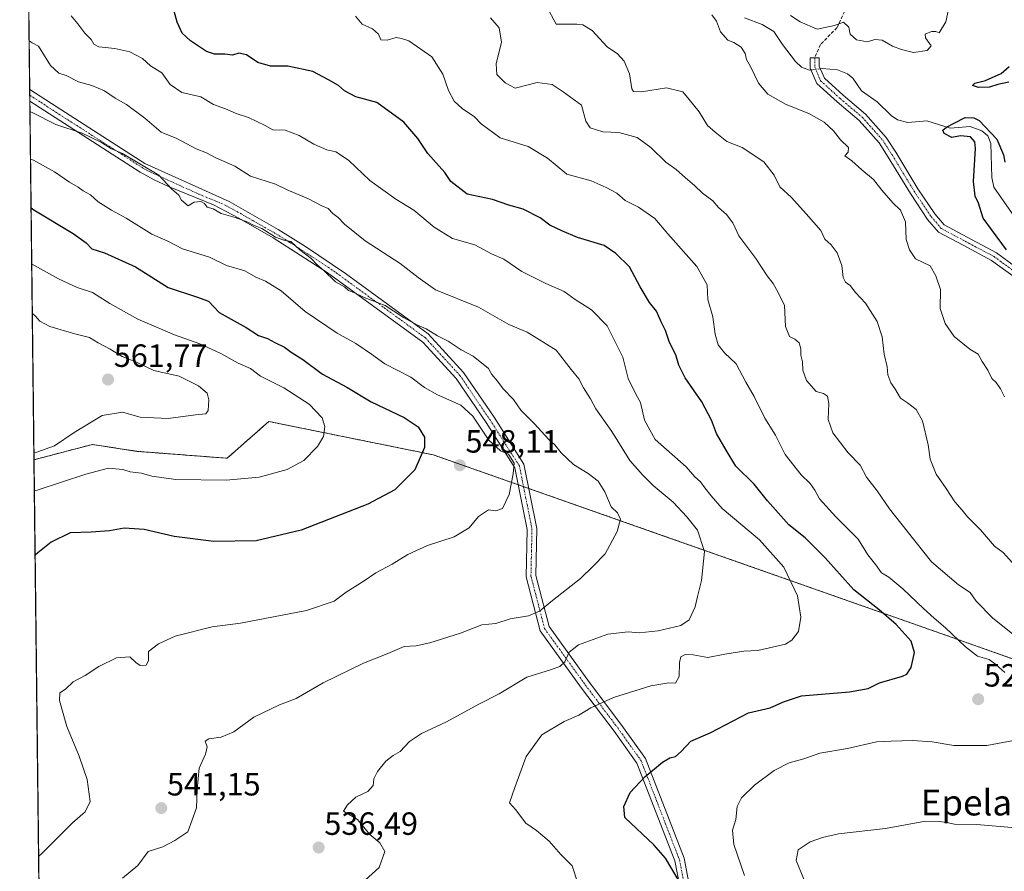
# Model space of a CAD drawing. Units: metres. Extents: x 579889 to 583320, y 4752031 to 4754384.
# Drawn here: x 579890 to 580197, y 4753834 to 4754100 of the extents above; entities that cross this region are included whole.
import ezdxf
from ezdxf.enums import TextEntityAlignment as Align

# ---------------------------------------------------------------- set-up
doc = ezdxf.new("R2010")
doc.units = ezdxf.units.M
doc.header["$MEASUREMENT"] = 0
for name, pattern in [('TRAZO_Y_PUNTO', [1, 0.5, -0.25, 0, -0.25]), ('TRAZOS', [0.75, 0.5, -0.25]), ('TRAZOSX2', [1.5, 1, -0.5])]:
    doc.linetypes.add(name, pattern=pattern)
for name, color, linetype, lineweight in [('Arbolado forestal', 92, 'TRAZOS', 0), ('Arbolado forestal CxS', 92, 'Continuous', 0), ('Camino', 19, 'Continuous', 0), ('Camino Cxs', 19, 'Continuous', 0), ('Camino eje', 39, 'TRAZO_Y_PUNTO', 13), ('Carátula', 7, 'Continuous', 5), ('Comarca CxS', 133, 'Continuous', 0), ('Comunidad Autónoma CxS', 142, 'Continuous', 0), ('Corriente natural lineal', 142, 'Continuous', 13), ('Corriente natural lineal oculto', 19, 'TRAZO_Y_PUNTO', 13), ('Curva de nivel maestra', 36, 'Continuous', 30), ('Curva de nivel normal', 36, 'Continuous', 0), ('Espacio natural protegido CxS', 2, 'Continuous', 0), ('Municipio CxS', 142, 'Continuous', 0), ('Provincia CxS', 1, 'Continuous', 0), ('Punto de cota en terreno', 7, 'Continuous', 0), ('Rótulo de punto de cota en terreno', 19, 'Continuous', 0), ('Senda', 19, 'TRAZOSX2', 0), ('Texto cartográfico', 19, 'Continuous', 0)]:
    doc.layers.add(name, color=color, linetype=linetype, lineweight=lineweight)
doc.styles.add('Arial', font='txt', dxfattribs={"height": 0.2})

# ---------------------------------------------------------------- blocks, each defined once
blk = doc.blocks.new('*U176')
at = {"layer": 'Curva de nivel normal', "color": 36, "linetype": 'Continuous', "lineweight": 0}
for points in [[(579894.17, 4754023.39, 555)], [(579894.17, 4754023.39, 555), (579895.08, 4754022.9, 555), (579902.52, 4754018.82, 555), (579908.3, 4754016.13, 555), (579913.1, 4754014.58, 555), (579918.46, 4754011.14, 555), (579927.2, 4754006.22, 555), (579938.67, 4754001.36, 555), (579946.56, 4753998.58, 555), (579953.04, 4753995.57, 555), (579958.44, 4753992.52, 555), (579962.27, 4753990.82, 555), (579965.41, 4753988.45, 555), (579972.71, 4753984.81, 555), (579980.52, 4753979.8, 555), (579984.6, 4753975.46, 555), (579985.41, 4753972.76, 555), (579984.99, 4753969.67, 555), (579983.19, 4753966.54, 555), (579978.86, 4753962.22, 555), (579973.67, 4753959.43, 555), (579965, 4753956.99, 555), (579954.67, 4753956.03, 555), (579939.05, 4753956.33, 555), (579931.52, 4753957.31, 555), (579928.31, 4753958.28, 555), (579924.78, 4753958.7, 555), (579922.52, 4753959.42, 555), (579918.07, 4753959.81, 555), (579911, 4753957.95, 555), (579895.89, 4753952.98, 555), (579895, 4753952.73, 555)]]:
    blk.add_polyline3d(points, dxfattribs=at)
blk = doc.blocks.new('*U178')
at = {"layer": 'Curva de nivel normal', "color": 36, "linetype": 'Continuous', "lineweight": 0}
blk.add_polyline3d([(579922.46, 4753832.15, 540), (579927.23, 4753836.07, 540), (579930.39, 4753840.44, 540), (579935, 4753841.88, 540), (579938.71, 4753843.8, 540), (579942.73, 4753846.52, 540), (579945.47, 4753854.02, 540), (579945.69, 4753859.69, 540), (579946.3, 4753866.35, 540), (579948.27, 4753870.69, 540), (579948.79, 4753873.02, 540), (579948.19, 4753874.78, 540), (579949.34, 4753875.54, 540), (579953.19, 4753876, 540), (579957.05, 4753877.71, 540), (579963.29, 4753882.21, 540), (579971.35, 4753886.14, 540), (579976.48, 4753888.06, 540), (579984.87, 4753892.93, 540), (579997.51, 4753899.08, 540), (580004.3, 4753901.74, 540), (580010.09, 4753904.22, 540), (580013.84, 4753904.52, 540), (580018.12, 4753905.38, 540), (580027.64, 4753908.41, 540), (580034.34, 4753911.02, 540), (580038.68, 4753911.45, 540), (580043.18, 4753912.85, 540), (580048.79, 4753913.85, 540), (580052.3, 4753915.24, 540), (580056.3, 4753918.64, 540), (580065, 4753925.47, 540), (580069, 4753929.33, 540), (580072.74, 4753933.18, 540), (580076.49, 4753940.06, 540), (580077.48, 4753943.94, 540), (580076.5, 4753945.91, 540), (580074.58, 4753947.76, 540), (580072.65, 4753952.42, 540), (580070.53, 4753955.76, 540), (580067.44, 4753958.21, 540), (580062.84, 4753960.97, 540), (580058.96, 4753964.59, 540), (580057.04, 4753967.06, 540), (580055.02, 4753968.84, 540), (580050.67, 4753973.6, 540), (580046.41, 4753977.91, 540), (580044.2, 4753981.22, 540), (580040.95, 4753984.52, 540), (580039.17, 4753986.97, 540), (580037.43, 4753989.02, 540), (580036.41, 4753990.85, 540), (580031.63, 4753994.74, 540), (580027.9, 4753996.73, 540), (580023.78, 4753999.4, 540), (580020.47, 4754001.02, 540), (580017, 4754003.25, 540), (580014.24, 4754004.38, 540), (580009.96, 4754006.77, 540), (580004.26, 4754010.47, 540), (579997.71, 4754013.02, 540), (579994.5, 4754014.52, 540), (579992.84, 4754015.19, 540), (579991.57, 4754016.26, 540), (579988.72, 4754017.89, 540), (579985.09, 4754021.34, 540), (579983.02, 4754023.17, 540), (579981.19, 4754025.12, 540), (579977.61, 4754027.78, 540), (579974.81, 4754030.44, 540), (579972.68, 4754030.83, 540), (579970.1, 4754031.75, 540), (579965.78, 4754034.44, 540), (579963.23, 4754035.49, 540), (579961.44, 4754036.46, 540), (579957.52, 4754037.88, 540), (579953.16, 4754039.16, 540), (579950.65, 4754040.61, 540), (579948.83, 4754041.17, 540), (579947.99, 4754042.28, 540), (579946.8, 4754042.92, 540), (579944.72, 4754042.68, 540), (579942.89, 4754041.58, 540), (579940.85, 4754043.26, 540), (579939.97, 4754044.88, 540), (579937.74, 4754046.81, 540), (579933.74, 4754051.09, 540), (579922.48, 4754057.87, 540), (579919.06, 4754059.25, 540), (579915.91, 4754061.26, 540), (579909.84, 4754064.19, 540), (579901.7, 4754066.88, 540), (579894.52, 4754070.5, 540), (579893.62, 4754070.88, 540)], dxfattribs=at)
blk = doc.blocks.new('*U180')
at = {"layer": 'Curva de nivel normal', "color": 36, "linetype": 'Continuous', "lineweight": 0}
for points in [[(580116.07, 4753832.9, 520), (580112.78, 4753842.6, 520), (580112.32, 4753847.09, 520), (580113.42, 4753850.38, 520), (580113.81, 4753854.48, 520), (580115.16, 4753857.15, 520), (580119.19, 4753861.04, 520), (580125.31, 4753865.62, 520), (580130.03, 4753868.04, 520), (580134.55, 4753869.24, 520), (580139.53, 4753871.07, 520), (580148.12, 4753872.54, 520), (580157.2, 4753874.55, 520), (580161.7, 4753874.82, 520), (580168.4, 4753875.02, 520), (580174.51, 4753874.57, 520), (580181.26, 4753873.44, 520), (580191.56, 4753873.48, 520), (580204.31, 4753875.8, 520)], [(580197.17, 4753896.2, 520), (580194.36, 4753898.62, 520), (580192.22, 4753900.21, 520), (580188.67, 4753901.26, 520), (580184.86, 4753904.21, 520), (580178.67, 4753910.07, 520), (580175.1, 4753913.12, 520), (580171.77, 4753916.12, 520), (580165.38, 4753922.28, 520), (580160.99, 4753925.87, 520), (580158.7, 4753927.26, 520), (580157.01, 4753929.69, 520), (580154.46, 4753932.83, 520), (580151.48, 4753937.7, 520), (580144.53, 4753944.69, 520), (580139.4, 4753950.29, 520), (580137.98, 4753953.01, 520), (580136.57, 4753955.01, 520), (580133.74, 4753957.76, 520), (580128.71, 4753964.06, 520), (580125.74, 4753970.09, 520), (580122.4, 4753975.37, 520), (580119.14, 4753982.1, 520), (580116.55, 4753986.57, 520), (580113.47, 4753992.28, 520), (580109.86, 4753995.7, 520), (580107.88, 4753998.23, 520), (580106.91, 4754001.6, 520), (580106.25, 4754006.96, 520), (580104.71, 4754012.37, 520), (580104.46, 4754016.94, 520), (580101.29, 4754022.62, 520), (580092.23, 4754032.83, 520), (580088.19, 4754037.63, 520), (580083.06, 4754041.11, 520), (580078.96, 4754043.24, 520), (580076.38, 4754045.53, 520), (580072.98, 4754047.24, 520), (580068.34, 4754049.31, 520), (580060.76, 4754051.44, 520), (580054.72, 4754056.4, 520), (580048.71, 4754060.06, 520), (580040.03, 4754062.71, 520), (580034.08, 4754067.1, 520), (580032.05, 4754069.23, 520), (580028.18, 4754071.86, 520), (580025.66, 4754074.16, 520), (580023.9, 4754077.41, 520), (580022.16, 4754082.6, 520), (580018.71, 4754087.96, 520), (580011.59, 4754092.94, 520), (580009.31, 4754093.66, 520), (580007.66, 4754093.99, 520), (580004.86, 4754093.13, 520), (580002.84, 4754093.2, 520), (580002.18, 4754094.96, 520), (580000.31, 4754096.71, 520), (579997.09, 4754098.1, 520), (579995.02, 4754100.64, 520)]]:
    blk.add_polyline3d(points, dxfattribs=at)
blk = doc.blocks.new('*U181')
at = {"layer": 'Curva de nivel normal', "color": 36, "linetype": 'Continuous', "lineweight": 0}
blk.add_polyline3d([(580064.09, 4753830.9, 530), (580062.39, 4753835.99, 530), (580058.92, 4753839.5, 530), (580055.3, 4753843.65, 530), (580051.29, 4753846.97, 530), (580048.06, 4753849.29, 530), (580044.84, 4753853.49, 530), (580042.96, 4753855.58, 530), (580044.54, 4753860.35, 530), (580048.1, 4753870.02, 530), (580053.04, 4753876.76, 530), (580059.96, 4753880.94, 530), (580064.51, 4753882.9, 530), (580068.22, 4753885.16, 530), (580075.28, 4753888.39, 530), (580086.9, 4753891.99, 530), (580092.5, 4753893, 530), (580094.59, 4753892.83, 530), (580095.7, 4753894.94, 530), (580095.82, 4753899.27, 530), (580096.23, 4753901.01, 530), (580097.64, 4753901.76, 530), (580100.1, 4753901.65, 530), (580104.64, 4753900.8, 530), (580109.94, 4753901.83, 530), (580115.83, 4753902.77, 530), (580120.28, 4753902.99, 530), (580128.87, 4753905.04, 530), (580130.86, 4753906.23, 530), (580132.89, 4753908.96, 530), (580133.66, 4753913.44, 530), (580132.54, 4753920.1, 530), (580128.35, 4753929.01, 530), (580120.72, 4753937.48, 530), (580109.13, 4753947.26, 530), (580105.68, 4753951.15, 530), (580103.76, 4753953.66, 530), (580102.44, 4753955.57, 530), (580100.63, 4753957.09, 530), (580097.95, 4753960.26, 530), (580088.26, 4753968.75, 530), (580084.92, 4753974.8, 530), (580083.67, 4753980.27, 530), (580082.34, 4753982.7, 530), (580079.85, 4753987.76, 530), (580078.2, 4753994.38, 530), (580073.38, 4754004.11, 530), (580068.41, 4754009.19, 530), (580063.33, 4754012.32, 530), (580059.99, 4754014.9, 530), (580054.28, 4754017.36, 530), (580046.74, 4754021.13, 530), (580041.11, 4754024.96, 530), (580037.36, 4754026.61, 530), (580032.18, 4754029.38, 530), (580025.22, 4754031.36, 530), (580019.52, 4754034.88, 530), (580013.18, 4754040.22, 530), (580007.58, 4754043.6, 530), (579999.4, 4754049.42, 530), (579992.83, 4754055.79, 530), (579988.9, 4754058.37, 530), (579986.06, 4754059.02, 530), (579982.04, 4754060.72, 530), (579977.45, 4754063.47, 530), (579973.06, 4754065.08, 530), (579969.23, 4754065.24, 530), (579966.85, 4754066.53, 530), (579961.7, 4754069.05, 530), (579957.8, 4754070.29, 530), (579954.52, 4754071.7, 530), (579950.82, 4754073.15, 530), (579946.84, 4754075.48, 530), (579940.9, 4754076.83, 530), (579937.32, 4754079.34, 530), (579934.68, 4754082.95, 530), (579931.15, 4754085.17, 530), (579928.67, 4754087.46, 530), (579924.69, 4754089.48, 530), (579920.02, 4754090.56, 530), (579915.11, 4754091.08, 530), (579913.48, 4754091.9, 530), (579912.7, 4754093.38, 530), (579910.73, 4754095.3, 530), (579908.58, 4754098.24, 530), (579906.42, 4754100.68, 530)], dxfattribs=at)
blk = doc.blocks.new('*U188')
at = {"layer": 'Curva de nivel normal', "color": 36, "linetype": 'Continuous', "lineweight": 0}
for points in [[(579893.78935, 4754056.11662, 545)], [(579893.7894, 4754056.1166, 545), (579894.69, 4754055.74, 545), (579901.26, 4754052.08, 545), (579905.91, 4754048.92, 545), (579908.65, 4754047.33, 545), (579910.16, 4754046.18, 545), (579912.52, 4754044.95, 545), (579914.82, 4754042.83, 545), (579919.04, 4754040.14, 545), (579923.59, 4754037.71, 545), (579931.62, 4754032.68, 545), (579936.53, 4754030.49, 545), (579941.12, 4754028.19, 545), (579949.48, 4754025.55, 545), (579954.86, 4754022.97, 545), (579960.48, 4754021.28, 545), (579963.94, 4754019.34, 545), (579967.01, 4754018.1, 545), (579971.8, 4754015.05, 545), (579979.3, 4754008.61, 545), (579989.31, 4754001.82, 545), (579995.04, 4753998.67, 545), (580000.01, 4753995.28, 545), (580004.14, 4753992.32, 545), (580012.16, 4753988.14, 545), (580016.41, 4753984.99, 545), (580020.46, 4753982.65, 545), (580027.79, 4753979.43, 545), (580031.46, 4753976.05, 545), (580036.45, 4753968.54, 545), (580040.16, 4753965.18, 545), (580042.57, 4753964.22, 545), (580044.34, 4753961.33, 545), (580044.02, 4753958.02, 545), (580042.84, 4753951.62, 545), (580040.74, 4753947.3, 545), (580038.67, 4753946.51, 545), (580036.42, 4753946.82, 545), (580033.32, 4753944.75, 545), (580030.33, 4753941.26, 545), (580025.65, 4753938.42, 545), (580017.42, 4753935.69, 545), (580011.32, 4753932.93, 545), (580006.42, 4753929.9, 545), (580001.3, 4753927.22, 545), (579997.63, 4753924.7, 545), (579992.06, 4753921.23, 545), (579988.29, 4753918.38, 545), (579979.72, 4753915.53, 545), (579959.18, 4753911.56, 545), (579950.34, 4753910.44, 545), (579938.86, 4753907.53, 545), (579933.6, 4753905.06, 545), (579930.55, 4753902.74, 545), (579930.58, 4753899.77, 545), (579929.78, 4753898.46, 545), (579927.97, 4753898.32, 545), (579926.6, 4753899.28, 545), (579924.73, 4753901.08, 545), (579920.59, 4753900.77, 545), (579915.08, 4753898.02, 545), (579910.79, 4753895.25, 545), (579907.03, 4753893.24, 545), (579904.67, 4753891, 545), (579902.97, 4753889.82, 545), (579902.86, 4753887.41, 545), (579905.07, 4753879.35, 545), (579908.91, 4753870.16, 545), (579911.44, 4753862.79, 545), (579912.42, 4753856.02, 545), (579910.83, 4753852.76, 545), (579906.84, 4753849.31, 545), (579897.21, 4753839.71, 545), (579896.32419, 4753838.84586, 545)]]:
    blk.add_polyline3d(points, dxfattribs=at)
blk = doc.blocks.new('*U190')
at = {"layer": 'Curva de nivel normal', "color": 36, "linetype": 'Continuous', "lineweight": 0}
blk.add_polyline3d([(579998.04, 4753831.49, 535), (580002.35, 4753835.47, 535), (580004.09, 4753840.37, 535), (580002.55, 4753843.1, 535), (579999.39, 4753845.71, 535), (579995.59, 4753850.35, 535), (579991.28, 4753852.98, 535), (579992.51, 4753854.96, 535), (579995.12, 4753857.34, 535), (579998.82, 4753859.11, 535), (580000.5, 4753861.02, 535), (580000.72, 4753863.02, 535), (580001.82, 4753865.35, 535), (580004.46, 4753868.59, 535), (580006.67, 4753870.29, 535), (580008.88, 4753871.54, 535), (580011.82, 4753874.67, 535), (580015.54, 4753877.21, 535), (580023.34, 4753880.82, 535), (580033.34, 4753886.28, 535), (580039.67, 4753889.55, 535), (580048.34, 4753894.71, 535), (580055.67, 4753896.99, 535), (580058.59, 4753898.05, 535), (580060.16, 4753899.53, 535), (580061.45, 4753902.55, 535), (580064.43, 4753904.78, 535), (580073.52, 4753908.07, 535), (580079.9, 4753908.82, 535), (580083.32, 4753908.56, 535), (580089.16, 4753909.14, 535), (580096.29, 4753910.8, 535), (580098.91, 4753912.59, 535), (580100.76, 4753916.58, 535), (580101.44, 4753919.83, 535), (580102.7, 4753924.87, 535), (580103.59, 4753933.9, 535), (580101.5, 4753940.53, 535), (580098.12, 4753944.64, 535), (580093.9, 4753949.25, 535), (580087.63, 4753954.42, 535), (580084.35, 4753957.76, 535), (580080.44, 4753962.24, 535), (580074.74, 4753971.22, 535), (580069.84, 4753978.31, 535), (580068.17, 4753981.37, 535), (580065.93, 4753984.83, 535), (580064.49, 4753987.68, 535), (580062.11, 4753990.57, 535), (580057.45, 4753996.54, 535), (580048.46, 4754002.21, 535), (580042.76, 4754004.56, 535), (580033.24, 4754009.99, 535), (580019.88, 4754015.41, 535), (580014.52, 4754019.2, 535), (580008.85, 4754023.56, 535), (579997.96, 4754030.66, 535), (579991.51, 4754035.83, 535), (579989.54, 4754037.94, 535), (579987.94, 4754039.18, 535), (579986.52, 4754040.68, 535), (579984.53, 4754041.55, 535), (579980.38, 4754043.72, 535), (579973.69, 4754046.57, 535), (579970.12, 4754048.26, 535), (579962.34, 4754050.74, 535), (579957.46, 4754053.92, 535), (579951.54, 4754056.5, 535), (579948.59, 4754058.08, 535), (579945.36, 4754059.27, 535), (579939.37, 4754062.46, 535), (579934.44, 4754064.44, 535), (579929.43, 4754068.86, 535), (579923.64, 4754073.13, 535), (579920.19, 4754075.09, 535), (579916.86, 4754077.33, 535), (579912.9, 4754079.03, 535), (579908.71, 4754080.14, 535), (579904.95, 4754082.15, 535), (579902.61, 4754082.89, 535), (579900.02, 4754085.24, 535), (579896.24, 4754091.25, 535), (579894.27, 4754092.28, 535), (579893.36, 4754092.94, 535)], dxfattribs=at)
blk = doc.blocks.new('*U211')
at = {"layer": 'Curva de nivel normal', "color": 36, "linetype": 'Continuous', "lineweight": 0}
for points in [[(579894.35, 4754008.06, 560), (579895.26, 4754007.32, 560), (579896.65, 4754005.65, 560), (579899.86, 4754003.99, 560), (579907.64, 4754001.63, 560), (579912.17, 4754000.54, 560), (579914.86, 4753998.87, 560), (579918.57, 4753996.92, 560), (579922.3, 4753994.65, 560), (579926.78, 4753992.8, 560), (579932.18, 4753990.2, 560), (579940.05, 4753988.43, 560), (579946.07, 4753985.45, 560), (579948.78, 4753983.16, 560), (579949.29, 4753981.13, 560), (579949.14, 4753977.74, 560), (579948.38, 4753976.72, 560), (579945.17, 4753976.44, 560), (579936.7, 4753975.34, 560), (579927.96, 4753975.75, 560), (579922.44, 4753977.24, 560), (579916.12, 4753976.25, 560), (579907.37, 4753970.98, 560), (579901.24, 4753966.81, 560), (579895.75, 4753964.81, 560), (579894.86, 4753964.68, 560)], [(579894.86, 4753964.68, 560)]]:
    blk.add_polyline3d(points, dxfattribs=at)
blk = doc.blocks.new('*U220')
at = {"layer": 'Curva de nivel maestra', "color": 36, "linetype": 'Continuous', "lineweight": 30}
for points in [[(579893.97, 4754040.96, 550)], [(579893.97, 4754040.96, 550), (579894.87, 4754040.34, 550), (579907.07, 4754032.92, 550), (579911.15, 4754029.96, 550), (579912.92, 4754028.12, 550), (579916.79, 4754026.93, 550), (579926.47, 4754022.49, 550), (579936.68, 4754016.07, 550), (579945.47, 4754013.24, 550), (579949.18, 4754011.88, 550), (579952.57, 4754008.26, 550), (579960.97, 4754003.65, 550), (579964.81, 4754001.16, 550), (579967.62, 4754000.18, 550), (579969.84, 4753999, 550), (579972.87, 4753997.56, 550), (579975, 4753995.91, 550), (579978.55, 4753993.71, 550), (579984.7, 4753989.07, 550), (579992.29, 4753985, 550), (579999.86, 4753980.51, 550), (580010.1, 4753975.62, 550), (580014.54, 4753972.66, 550), (580016.45, 4753969.45, 550), (580016.48, 4753966.24, 550), (580013.42, 4753959.3, 550), (580007.26, 4753953.09, 550), (579998.77, 4753948.58, 550), (579978.06, 4753940.5, 550), (579964.1, 4753937.23, 550), (579950.89, 4753937, 550), (579938.55, 4753938.54, 550), (579929.22, 4753940.75, 550), (579923, 4753941.18, 550), (579918.34, 4753940.32, 550), (579912.67, 4753939.87, 550), (579906.17, 4753939.67, 550), (579900.19, 4753936.74, 550), (579896.12, 4753933.42, 550), (579895.23, 4753932.72, 550)]]:
    blk.add_polyline3d(points, dxfattribs=at)
blk = doc.blocks.new('*U226')
at = {"layer": 'Curva de nivel maestra', "color": 36, "linetype": 'Continuous', "lineweight": 30}
blk.add_polyline3d([(580095.44, 4753831.74, 525), (580091.45, 4753838.32, 525), (580087.85, 4753842.53, 525), (580078.84, 4753851.02, 525), (580078.55, 4753854.42, 525), (580080.45, 4753858.77, 525), (580085.08, 4753863.7, 525), (580090.54, 4753868.23, 525), (580092.8, 4753869.64, 525), (580094.59, 4753870, 525), (580096.34, 4753871.52, 525), (580099.34, 4753874.81, 525), (580105.36, 4753877.38, 525), (580117.37, 4753883.6, 525), (580124.1, 4753885.16, 525), (580128.24, 4753887.02, 525), (580133.84, 4753888.9, 525), (580148.82, 4753890.15, 525), (580154.58, 4753891.16, 525), (580158.16, 4753893, 525), (580165.26, 4753894.99, 525), (580166.68, 4753895.68, 525), (580167.97, 4753897.68, 525), (580169.04, 4753902.38, 525), (580167.98, 4753905.88, 525), (580163.34, 4753911.1, 525), (580158.02, 4753915.7, 525), (580150.09, 4753921.88, 525), (580141.19, 4753931.92, 525), (580134.96, 4753938.16, 525), (580129.84, 4753942.14, 525), (580123.28, 4753949.63, 525), (580119.14, 4753954.82, 525), (580113.44, 4753960.46, 525), (580110.42, 4753965.41, 525), (580107.38, 4753970.62, 525), (580105.8, 4753974.79, 525), (580102.84, 4753980.52, 525), (580097.62, 4753987.97, 525), (580095.61, 4753991.89, 525), (580094.7, 4753995.13, 525), (580092.79, 4753998.93, 525), (580091.49, 4754002.66, 525), (580090.19, 4754005.35, 525), (580088.74, 4754008.68, 525), (580086.5, 4754011.47, 525), (580083.58, 4754016.26, 525), (580080.3, 4754022.54, 525), (580076.04, 4754026.7, 525), (580072.43, 4754029.14, 525), (580064.05, 4754031.62, 525), (580059.27, 4754033.74, 525), (580055.5, 4754035.52, 525), (580052.45, 4754037.8, 525), (580047.13, 4754040.54, 525), (580042.68, 4754041.72, 525), (580037.63, 4754043.48, 525), (580029.74, 4754045.2, 525), (580024.64, 4754049.12, 525), (580022.75, 4754051.88, 525), (580017.53, 4754057.83, 525), (580014.4, 4754062.54, 525), (580009.98, 4754067.6, 525), (580001.61, 4754073.7, 525), (579995.13, 4754075.46, 525), (579991.52, 4754077.31, 525), (579989.69, 4754079.01, 525), (579986.57, 4754080.8, 525), (579981.74, 4754083.38, 525), (579973.9, 4754085, 525), (579968.55, 4754085.04, 525), (579964.62, 4754086.22, 525), (579961, 4754088.6, 525), (579958.67, 4754089.1, 525), (579956.66, 4754088.48, 525), (579954.3, 4754088.77, 525), (579951.12, 4754088.73, 525), (579948.56, 4754089.66, 525), (579943.66, 4754092.88, 525), (579941, 4754095.35, 525), (579939.43, 4754098.78, 525), (579937.81, 4754104.83, 525)], dxfattribs=at)
blk = doc.blocks.new('5PATER')
at = {"layer": 'Carátula', "linetype": 'Continuous', "lineweight": 5}
h = blk.add_hatch(color=250, dxfattribs=at)
edge = h.paths.add_edge_path()
edge.add_ellipse((0, 0.01), major_axis=(-1.33, -1.34), ratio=0.999422, start_angle=0, end_angle=360)

msp = doc.modelspace()

# ---------------------------------------------------------------- linework, layer by layer
at = {"layer": 'Arbolado forestal', "color": 92, "linetype": 'TRAZOS', "lineweight": 0}
for points in [[(579894.88, 4753962.43, 558.8), (579893.58, 4754074.13, 539.18), (579893.56, 4754075.98, 538.81), (579893.54, 4754077.8, 538.44), (579892.03, 4754207.09, 521.93)], [(579894.88, 4753962.43, 558.8), (579913.05, 4753967.21, 557.27), (579927.04, 4753965.06, 556.89), (579955.01, 4753962.91, 556.92), (579967.99, 4753974.36, 558.05), (580019.13, 4753963.99, 549.52), (580045.64, 4753954.66, 544.49), (580047.29, 4753954.08, 544.18), (580048.93, 4753953.5, 543.99), (580093.07, 4753937.96, 537.12), (580174.02, 4753909.46, 521.57), (580202.07, 4753899.54, 517.23), (580220.72, 4753874.28, 518.88)], [(579902.12, 4753341.62, 476.87), (579901.96, 4753356.13, 475.86), (579901.44, 4753400.69, 480.99), (579901.37, 4753406.58, 480.64), (579901.34, 4753408.92, 480.48), (579901.31, 4753411.26, 480.34), (579899.46, 4753570.29, 508.1), (579899.44, 4753571.87, 508.53), (579899.42, 4753573.46, 508.96), (579897.85, 4753707.62, 521.8), (579894.88, 4753962.43, 558.8)]]:
    msp.add_polyline3d(points, dxfattribs=at)
at = {"layer": 'Arbolado forestal CxS', "color": 92, "linetype": 'Continuous', "lineweight": 0}
for points in [[(580202.07, 4753899.54, 517.23), (580174.02, 4753909.45, 521.57), (580093.07, 4753937.96, 537.12), (580019.13, 4753963.99, 549.52), (579967.99, 4753974.36, 558.05), (579955.01, 4753962.91, 556.92), (579927.04, 4753965.06, 556.89), (579913.05, 4753967.21, 557.27), (579894.88, 4753962.43, 558.8), (579892.03, 4754207.09, 521.93)], [(579902.13, 4753341.62, 476.87), (579894.88, 4753962.43, 558.8), (579913.05, 4753967.21, 557.27), (579927.04, 4753965.06, 556.89), (579955.01, 4753962.91, 556.92), (579967.99, 4753974.36, 558.05), (580019.13, 4753963.99, 549.52), (580093.07, 4753937.96, 537.12), (580174.02, 4753909.45, 521.57), (580202.07, 4753899.54, 517.23)]]:
    msp.add_polyline3d(points, dxfattribs=at)
at = {"layer": 'Camino', "color": 19, "linetype": 'Continuous', "lineweight": 0}
for points in [[(580202.68, 4754017.5, 500.3), (580193.03, 4754024.54, 501.39), (580184.12, 4754029.26, 502.23), (580176.48, 4754033.35, 502.95), (580173.08, 4754037.32, 503.37), (580167.72, 4754045.35, 503.5), (580160.84, 4754056.74, 503.53), (580158, 4754061.13, 503.16), (580151.78, 4754068.12, 502.61), (580144.96, 4754073.89, 502.59), (580138.64, 4754079.67, 502.64), (580136.55, 4754084.44, 502.28), (580136.55, 4754087.64, 502.93), (580139.35, 4754087.64, 503.08), (580139.35, 4754085.02, 502.6), (580140.96, 4754081.33, 502.56), (580146.81, 4754075.99, 502.27), (580153.74, 4754070.13, 502.2), (580160.23, 4754062.83, 502.42), (580163.21, 4754058.22, 503.06), (580170.08, 4754046.85, 503.01), (580175.31, 4754039.01, 502.91), (580178.26, 4754035.57, 502.67), (580185.44, 4754031.73, 501.59), (580194.52, 4754026.92, 500.73), (580204.45, 4754019.67, 499.63)], [(579893.58, 4754074.13, 539.18), (579893.54, 4754077.8, 538.44)], [(579893.54, 4754077.8, 538.44), (579893.54, 4754077.8, 538.44), (579900.35, 4754073.42, 539.04), (579929.39, 4754054.76, 539.6), (579955.61, 4754042.85, 538.48), (579970.93, 4754034.17, 539.17), (579979.42, 4754028.87, 539.18), (579991.87, 4754020.49, 538.77), (580017.62, 4754001.65, 540.12), (580028.65, 4753989.67, 541.45), (580038.11, 4753975.67, 542.98), (580047.42, 4753961.05, 543.94), (580051.43, 4753941.01, 542.86), (580051.1, 4753926.35, 540.89), (580055.23, 4753910.5, 538.35), (580067.79, 4753893.1, 532.37), (580077.92, 4753879.7, 527.75), (580085.23, 4753869.4, 525.78), (580097.26, 4753838.31, 523.73), (580100.45, 4753821.81, 524.83)], [(580062.92, 4753789.07, 525.25), (580086.05, 4753803.7, 525.59), (580094.54, 4753813.31, 525.49), (580097.36, 4753822, 525.2), (580094.36, 4753837.48, 524.47), (580082.57, 4753867.97, 525.96), (580075.5, 4753877.93, 527.66), (580065.38, 4753891.32, 531.83), (580052.46, 4753909.2, 537.76), (580048.1, 4753926, 541.08), (580048.42, 4753940.75, 543.16), (580044.59, 4753959.91, 544.72), (580035.61, 4753974.03, 543.93), (580026.29, 4753987.8, 542.06), (580015.94, 4753999.09, 540.93), (579986.11, 4754020.8, 539.64), (579969.37, 4754031.54, 540.09), (579958.61, 4754037.73, 539.84), (579950.74, 4754041.84, 539.54), (579936.81, 4754047.52, 539.96), (579932.27, 4754049.6, 540.14), (579927.92, 4754052.06, 540.33), (579902.89, 4754068.14, 539.61), (579893.58, 4754074.13, 539.18)]]:
    msp.add_polyline3d(points, dxfattribs=at)
at = {"layer": 'Camino Cxs', "color": 19, "linetype": 'Continuous', "lineweight": 0}
for points in [[(580202.68, 4754017.5, 500.3), (580193.03, 4754024.54, 501.39), (580184.12, 4754029.26, 502.23), (580176.48, 4754033.35, 502.95), (580173.08, 4754037.32, 503.37), (580167.72, 4754045.35, 503.5), (580160.84, 4754056.74, 503.53), (580158, 4754061.13, 503.16), (580151.78, 4754068.12, 502.61), (580144.96, 4754073.89, 502.59), (580138.64, 4754079.67, 502.64), (580136.55, 4754084.44, 502.28), (580136.55, 4754087.64, 502.93), (580139.35, 4754087.64, 503.08), (580139.35, 4754085.02, 502.6), (580140.96, 4754081.33, 502.56), (580146.81, 4754075.99, 502.27), (580153.74, 4754070.13, 502.2), (580160.23, 4754062.83, 502.42), (580163.21, 4754058.22, 503.06), (580170.08, 4754046.85, 503.01), (580175.31, 4754039.01, 502.91), (580178.26, 4754035.57, 502.67), (580185.44, 4754031.73, 501.59), (580194.52, 4754026.92, 500.73), (580204.45, 4754019.67, 499.63)], [(580097.36, 4753822, 525.2), (580094.36, 4753837.48, 524.47), (580082.57, 4753867.97, 525.96), (580075.5, 4753877.93, 527.66), (580065.38, 4753891.32, 531.83), (580052.46, 4753909.2, 537.76), (580048.1, 4753926, 541.08), (580048.42, 4753940.75, 543.16), (580044.59, 4753959.91, 544.72), (580035.61, 4753974.03, 543.93), (580026.29, 4753987.8, 542.06), (580015.94, 4753999.09, 540.93), (579986.11, 4754020.8, 539.64), (579969.37, 4754031.54, 540.09), (579958.61, 4754037.73, 539.84), (579950.74, 4754041.84, 539.54), (579936.81, 4754047.52, 539.96), (579932.27, 4754049.6, 540.14), (579927.92, 4754052.06, 540.33), (579902.89, 4754068.14, 539.61), (579893.58, 4754074.13, 539.18), (579893.54, 4754077.8, 538.44), (579893.54, 4754077.8, 538.44), (579900.35, 4754073.42, 539.04), (579929.39, 4754054.76, 539.6), (579955.61, 4754042.85, 538.48), (579970.93, 4754034.17, 539.17), (579979.42, 4754028.87, 539.18), (579991.87, 4754020.49, 538.77), (580017.62, 4754001.65, 540.12), (580028.65, 4753989.67, 541.45), (580038.11, 4753975.67, 542.98), (580047.42, 4753961.05, 543.94), (580051.43, 4753941.01, 542.86), (580051.1, 4753926.35, 540.89), (580055.23, 4753910.5, 538.35), (580067.79, 4753893.1, 532.37), (580077.92, 4753879.7, 527.75), (580085.23, 4753869.4, 525.78), (580097.26, 4753838.31, 523.73), (580100.45, 4753821.81, 524.83)]]:
    msp.add_polyline3d(points, dxfattribs=at)
at = {"layer": 'Camino eje', "color": 39, "linetype": 'TRAZO_Y_PUNTO', "lineweight": 13}
for points in [[(580137.95, 4754087.64, 503.01), (580137.95, 4754084.73, 502.44), (580139.8, 4754080.5, 502.58), (580145.88, 4754074.94, 502.39), (580152.76, 4754069.12, 502.38), (580159.11, 4754061.98, 502.78), (580162.02, 4754057.48, 503.26), (580168.9, 4754046.1, 503.25), (580174.19, 4754038.17, 503.13), (580177.37, 4754034.46, 502.8), (580184.78, 4754030.49, 501.94), (580193.77, 4754025.73, 501.07), (580202.94, 4754019.04, 499.98)], [(579893.56, 4754075.98, 538.81), (579896.97, 4754073.78, 538.98), (579901.62, 4754070.78, 539.31), (579928.66, 4754053.41, 540.16), (579930.83, 4754052.18, 540.02), (579933.1, 4754051.14, 539.82), (579946.21, 4754045.19, 539.37), (579953.18, 4754042.35, 539.03), (579957.11, 4754040.29, 539.11), (579964.77, 4754035.95, 539.42), (579970.15, 4754032.86, 539.63), (579974.4, 4754030.21, 539.63), (579982.77, 4754024.84, 539.41), (579988.99, 4754020.65, 539.18), (580003.91, 4754009.79, 539.94), (580016.78, 4754000.37, 540.56), (580027.47, 4753988.73, 541.77), (580036.86, 4753974.85, 543.41), (580046.01, 4753960.48, 544.37), (580049.93, 4753940.88, 543.01), (580049.6, 4753926.18, 540.98), (580053.85, 4753909.85, 538.07), (580066.58, 4753892.21, 532.13), (580076.71, 4753878.81, 527.67), (580083.9, 4753868.69, 525.88), (580095.81, 4753837.89, 524.08), (580098.91, 4753821.9, 525.01)]]:
    msp.add_polyline3d(points, dxfattribs=at)
at = {"layer": 'Comarca CxS', "color": 133, "linetype": 'Continuous', "lineweight": 0}
msp.add_polyline3d([(580624.8, 4752039.03, 493.06), (579917.42, 4752030.64, 516.61), (579890.43, 4754344.06, 555.25), (580133.94, 4754346.95, 532.61), (583290.13, 4754384.4, 731.17), (583318.25, 4752070.98, 492.61), (580624.8, 4752039.03, 493.06)], close=True, dxfattribs=at)
msp.add_polyline3d([(580624.8, 4752039.03, 493.06), (579917.42, 4752030.64, 516.61), (579890.43, 4754344.06, 555.25), (580133.94, 4754346.95, 532.61), (583290.13, 4754384.4, 731.17), (583318.25, 4752070.98, 492.61), (580624.8, 4752039.03, 493.06)], close=True, dxfattribs=at)
at = {"layer": 'Comunidad Autónoma CxS', "color": 142, "linetype": 'Continuous', "lineweight": 0}
msp.add_polyline3d([(583318.25, 4752070.98, 492.61), (579917.42, 4752030.64, 516.61), (579890.43, 4754344.06, 555.25), (583290.13, 4754384.4, 731.17), (583318.25, 4752070.98, 492.61)], close=True, dxfattribs=at)
msp.add_polyline3d([(583318.25, 4752070.98, 492.61), (579917.42, 4752030.64, 516.61), (579890.43, 4754344.06, 555.25), (583290.13, 4754384.4, 731.17), (583318.25, 4752070.98, 492.61)], close=True, dxfattribs=at)
at = {"layer": 'Corriente natural lineal', "color": 142, "linetype": 'Continuous', "lineweight": 13}
for points in [[(580116.09, 4754100.14, 503.65), (580121.55, 4754098.03, 503.3), (580125.21, 4754095.86, 503.55), (580127.87, 4754091.74, 503.07), (580131.99, 4754086.45, 502.67), (580133.83, 4754084.75, 502.5), (580136.29, 4754083.83, 502.17), (580136.79, 4754083.89, 502.19)], [(580139.7, 4754084.22, 502.48), (580140.23, 4754084.28, 502.53), (580145.07, 4754083.93, 501.85), (580148.14, 4754082.68, 501.68), (580149.78, 4754081.32, 501.76), (580152.52, 4754077.33, 501.61), (580157.43, 4754073.9, 501.49), (580161.7, 4754069.68, 500.91), (580163.77, 4754068.36, 500.91), (580166.98, 4754067.48, 501.18), (580172.82, 4754068, 500.2), (580180.16, 4754065.68, 499.81), (580186.38, 4754066.25, 499.76), (580189.97, 4754064.94, 499.37), (580191.8, 4754063.35, 498.87), (580192.75, 4754060.95, 499.23), (580193.13, 4754050.41, 498.89), (580193.76, 4754047.33, 498.86), (580199.94, 4754038.42, 497.74), (580207.77, 4754029.86, 496.95), (580212.22, 4754027.4, 496.35), (580219.78, 4754021.81, 495.96), (580223, 4754021, 495.8)]]:
    msp.add_polyline3d(points, dxfattribs=at)
at = {"layer": 'Corriente natural lineal oculto', "color": 19, "linetype": 'TRAZO_Y_PUNTO', "lineweight": 13}
msp.add_polyline3d([(580136.79, 4754083.89, 502.19), (580139.7, 4754084.22, 502.48)], dxfattribs=at)
at = {"layer": 'Curva de nivel maestra', "color": 36, "linetype": 'Continuous', "lineweight": 30}
for points in [[(580198.37, 4754080.09, 500), (580195, 4754079.35, 500), (580192.34, 4754078.49, 500), (580188.99, 4754078.39, 500), (580187.07, 4754079.02, 500), (580187.82, 4754079.72, 500), (580191.13, 4754080.57, 500), (580196.01, 4754082.71, 500), (580198.51, 4754084.98, 500)], [(580197.68, 4754027.81, 500), (580192.97, 4754034.14, 500), (580190.4, 4754037.72, 500), (580188.95, 4754042.37, 500), (580187.87, 4754044.55, 500), (580187.36, 4754049.11, 500), (580188.04, 4754059.39, 500), (580187.81, 4754061.47, 500), (580186.42, 4754063.08, 500), (580183.35, 4754063.31, 500), (580180.62, 4754062.83, 500), (580178.29, 4754064.02, 500), (580177.88, 4754065.06, 500), (580178.94, 4754066.04, 500), (580181.4, 4754067.26, 500), (580184.77, 4754069, 500), (580187.48, 4754068.96, 500), (580189.14, 4754068.08, 500), (580194.6, 4754062.27, 500), (580196.72, 4754057.44, 500), (580197.1, 4754055.18, 500)]]:
    msp.add_polyline3d(points, dxfattribs=at)
at = {"layer": 'Curva de nivel normal', "color": 36, "linetype": 'Continuous', "lineweight": 0}
for points in [[(580199.53, 4753930.33, 510), (580196.65, 4753933.53, 510), (580193.88, 4753935.55, 510), (580189.57, 4753940.62, 510), (580185.56, 4753944.61, 510), (580183.88, 4753946.73, 510), (580181.53, 4753949.35, 510), (580178.89, 4753953.44, 510), (580175.79, 4753957.98, 510), (580173.92, 4753962.66, 510), (580173.26, 4753967.12, 510), (580171.5, 4753974.52, 510), (580169.53, 4753978.12, 510), (580166.83, 4753980.16, 510), (580164.61, 4753981.62, 510), (580162.91, 4753984.62, 510), (580161.67, 4753986.4, 510), (580160.67, 4753988.88, 510), (580160.47, 4753991.43, 510), (580159.53, 4753995.37, 510), (580158.93, 4754000.69, 510), (580157.36, 4754005.51, 510), (580153.76, 4754011.24, 510), (580150.63, 4754014.58, 510), (580148.99, 4754016.74, 510), (580147.52, 4754017.76, 510), (580146.79, 4754019.26, 510), (580146.4, 4754023, 510), (580144.89, 4754026.9, 510), (580143.02, 4754029.37, 510), (580141.12, 4754031.14, 510), (580139.89, 4754033.84, 510), (580135.32, 4754039, 510), (580130.74, 4754044.16, 510), (580127.14, 4754047.41, 510), (580125.29, 4754051.05, 510), (580122.11, 4754055.27, 510), (580115.4, 4754059.66, 510), (580110.64, 4754061.56, 510), (580107, 4754064.45, 510), (580104.6, 4754066.55, 510), (580101.99, 4754070.82, 510), (580098.86, 4754074.69, 510), (580096.88, 4754077.02, 510), (580091.82, 4754078.3, 510), (580084.02, 4754077.07, 510), (580081.54, 4754077.17, 510), (580081.06, 4754077.94, 510), (580080.3, 4754082.63, 510), (580078.64, 4754086.65, 510), (580076.51, 4754088.86, 510), (580073.35, 4754091.07, 510), (580068.7, 4754096.15, 510), (580065.71, 4754097.93, 510), (580063.9, 4754098.09, 510), (580057.5, 4754098.14, 510), (580054.42, 4754103.74, 510)], [(580130.39, 4754100.79, 505), (580133.38, 4754098.83, 505), (580138.68, 4754096.57, 505), (580144.06, 4754097.68, 505), (580146.95, 4754098.76, 505), (580148.54, 4754097.23, 505), (580148.96, 4754094.98, 505), (580150.98, 4754093.21, 505), (580154.34, 4754092.62, 505), (580156.67, 4754093.39, 505), (580158.97, 4754093.16, 505), (580162.19, 4754091.22, 505), (580164.94, 4754090.28, 505), (580168.7, 4754089.3, 505), (580172.98, 4754089.95, 505), (580174.24, 4754091.38, 505), (580172.4, 4754093.83, 505), (580172.33, 4754095.05, 505), (580174.36, 4754095.83, 505), (580175.61, 4754095.79, 505), (580176.72, 4754095.45, 505), (580178.82, 4754098.82, 505), (580180.14, 4754105.12, 505)], [(580200.11, 4753907.71, 515), (580193.25, 4753913.17, 515), (580188.2, 4753918.44, 515), (580186.35, 4753921.12, 515), (580182.72, 4753923.46, 515), (580174.28, 4753930.66, 515), (580166.77, 4753940.24, 515), (580161.22, 4753947.13, 515), (580157.39, 4753952.72, 515), (580154.05, 4753957, 515), (580152.09, 4753960.75, 515), (580148.32, 4753964.63, 515), (580143.54, 4753970.86, 515), (580142.12, 4753974.93, 515), (580142.32, 4753980, 515), (580141.9, 4753982.25, 515), (580140.72, 4753983.07, 515), (580138.37, 4753983.72, 515), (580135.42, 4753987.1, 515), (580134.26, 4753990.34, 515), (580134.1, 4753992.92, 515), (580133.67, 4753995.02, 515), (580133.67, 4753997.02, 515), (580133.1, 4753998.88, 515), (580131.79, 4754000.04, 515), (580130.15, 4754000.83, 515), (580128.88, 4754003.9, 515), (580128.52, 4754010.54, 515), (580126.54, 4754014.56, 515), (580125.06, 4754017.31, 515), (580123.1, 4754019.72, 515), (580119.62, 4754025.11, 515), (580114.33, 4754032.18, 515), (580112.42, 4754036.21, 515), (580110.44, 4754038.83, 515), (580108.02, 4754041.01, 515), (580106.22, 4754043.13, 515), (580103.02, 4754045.46, 515), (580100.51, 4754047.91, 515), (580097.73, 4754050.24, 515), (580094.85, 4754052.87, 515), (580091.6, 4754055.16, 515), (580086.97, 4754059.75, 515), (580082.64, 4754062.84, 515), (580076.95, 4754064.35, 515), (580071.96, 4754064.59, 515), (580068.08, 4754065.8, 515), (580066.69, 4754067.88, 515), (580065.31, 4754072.92, 515), (580059.67, 4754077.02, 515), (580056.22, 4754079.28, 515), (580051.55, 4754079.98, 515), (580044.67, 4754078.18, 515), (580041.56, 4754079.9, 515), (580039.02, 4754082.46, 515), (580038.79, 4754085.8, 515), (580040.41, 4754092.56, 515), (580039.7, 4754096.94, 515), (580037.03, 4754100.09, 515)], [(580197.05, 4753982.07, 505), (580195.84, 4753984.52, 505), (580194.48, 4753986.5, 505), (580193.06, 4753987.74, 505), (580191.87, 4753990.36, 505), (580190.1, 4753993.02, 505), (580188.81, 4753995.31, 505), (580186.22, 4753996.91, 505), (580181.39, 4754000.81, 505), (580178.56, 4754004.86, 505), (580177.04, 4754009.51, 505), (580177.08, 4754015.44, 505), (580175.66, 4754019.68, 505), (580173.85, 4754022.87, 505), (580169.31, 4754025, 505), (580167.48, 4754027.83, 505), (580166.42, 4754031.1, 505), (580166.24, 4754036.5, 505), (580164.67, 4754040.17, 505), (580162.29, 4754042.51, 505), (580158.83, 4754046.46, 505), (580156.25, 4754049.76, 505), (580152.63, 4754052.77, 505), (580149.51, 4754055.57, 505), (580147.31, 4754057.06, 505), (580148.36, 4754058.3, 505), (580148.42, 4754059.66, 505), (580145.95, 4754062.08, 505), (580143.81, 4754064.94, 505), (580140.92, 4754067.6, 505), (580136.11, 4754070.28, 505), (580129.07, 4754073.13, 505), (580123.34, 4754076.28, 505), (580120.46, 4754079.71, 505), (580117.94, 4754084.95, 505), (580116.69, 4754087.08, 505), (580116.26, 4754089, 505), (580115.08, 4754090.95, 505), (580112.77, 4754092.39, 505), (580110.85, 4754093.13, 505), (580108.62, 4754095.7, 505), (580107.32, 4754099.02, 505), (580105.96, 4754101.06, 505)], [(580134.56, 4753831.84, 515), (580132.16, 4753837.62, 515), (580132.77, 4753840.96, 515), (580136.57, 4753843.46, 515), (580140.34, 4753844.75, 515), (580145.34, 4753845.92, 515), (580159.94, 4753847.61, 515), (580172.4, 4753849.88, 515), (580176.7, 4753849.74, 515), (580179.06, 4753849.45, 515), (580181.43, 4753848.94, 515), (580188.34, 4753848.8, 515), (580200.6, 4753847.81, 515)]]:
    msp.add_polyline3d(points, dxfattribs=at)
at = {"layer": 'Espacio natural protegido CxS', "color": 2, "linetype": 'Continuous', "lineweight": 0}
msp.add_polyline3d([(579901.33, 4753409.54, 480.44), (579890.43, 4754344.06, 555.25), (583290.13, 4754384.4, 731.17)], dxfattribs=at)
msp.add_polyline3d([(579901.33, 4753409.54, 480.44), (579890.43, 4754344.06, 555.25), (583290.13, 4754384.4, 731.17)], dxfattribs=at)
at = {"layer": 'Municipio CxS', "color": 142, "linetype": 'Continuous', "lineweight": 0}
msp.add_polyline3d([(579917.42, 4752030.64, 516.61), (579890.43, 4754344.06, 555.25), (580133.94, 4754346.95, 532.61), (580139.62, 4754294.23, 529.16), (580147.22, 4754242.5, 523.53), (580154.57, 4754162.65, 507.95), (580236.18, 4754107.41, 502.54), (580607.96, 4753863.4, 494.87), (580622.12, 4753853.96, 498.75), (580622.88, 4753711.58, 489.02), (580964.03, 4753353.2, 480.63)], dxfattribs=at)
msp.add_polyline3d([(579917.42, 4752030.64, 516.61), (579890.43, 4754344.06, 555.25), (580133.94, 4754346.95, 532.61), (580139.62, 4754294.23, 529.16), (580147.22, 4754242.5, 523.53), (580154.57, 4754162.65, 507.95), (580236.18, 4754107.41, 502.54), (580607.96, 4753863.4, 494.87), (580622.12, 4753853.96, 498.75), (580622.88, 4753711.58, 489.02), (580964.03, 4753353.2, 480.63)], dxfattribs=at)
at = {"layer": 'Provincia CxS', "color": 1, "linetype": 'Continuous', "lineweight": 0}
msp.add_polyline3d([(583318.25, 4752070.98, 492.61), (579917.42, 4752030.64, 516.61), (579890.43, 4754344.06, 555.25), (583290.13, 4754384.4, 731.17), (583318.25, 4752070.98, 492.61)], close=True, dxfattribs=at)
msp.add_polyline3d([(583318.25, 4752070.98, 492.61), (579917.42, 4752030.64, 516.61), (579890.43, 4754344.06, 555.25), (583290.13, 4754384.4, 731.17), (583318.25, 4752070.98, 492.61)], close=True, dxfattribs=at)
at = {"layer": 'Senda', "color": 19, "linetype": 'TRAZOSX2', "lineweight": 0}
msp.add_polyline3d([(580147.91, 4754103.45, 506.25), (580144.88, 4754096.99, 504.72), (580139.7, 4754091.75, 503.87), (580137.95, 4754087.64, 503.01)], dxfattribs=at)

# ---------------------------------------------------------------- block references
at = {"layer": 'Curva de nivel maestra', "color": 36, "linetype": 'Continuous', "lineweight": 30}
for name in ['*U226', '*U220']:
    msp.add_blockref(name, (0, 0), dxfattribs=at)
at = {"layer": 'Curva de nivel normal', "color": 36, "linetype": 'Continuous', "lineweight": 0}
for name in ['*U178', '*U190', '*U181', '*U180', '*U188', '*U176', '*U211']:
    msp.add_blockref(name, (0, 0), dxfattribs=at)
at = {"layer": 'Punto de cota en terreno', "linetype": 'Continuous', "lineweight": 0}
for p in [(579917.95, 4753987.42, 561.77), (580027.46, 4753960.72, 548.11), (580188.84, 4753887.84, 521.97), (579934.52, 4753853.92, 541.15), (579983.51, 4753841.65, 536.49)]:
    msp.add_blockref('5PATER', p, dxfattribs=at)

# ---------------------------------------------------------------- texts
at = {"layer": 'Rótulo de punto de cota en terreno', "color": 19, "linetype": 'Continuous', "lineweight": 0, "style": 'Arial'}
for s, p in [('561,77', (579919.71, 4753989.18)), ('548,11', (580029.22, 4753962.48)), ('521,97', (580190.6, 4753889.6)), ('541,15', (579936.28, 4753855.68)), ('536,49', (579985.27, 4753843.41))]:
    msp.add_text(s, height=7, dxfattribs=at).set_placement(p, align=Align.BOTTOM_LEFT)
at = {"layer": 'Texto cartográfico', "color": 19, "linetype": 'Continuous', "lineweight": 0, "style": 'Arial'}
msp.add_text('Epelarriketa', height=8, dxfattribs=at).set_placement((580202.07, 4753855.65), align=Align.MIDDLE_CENTER)

doc.saveas('drawing.dxf')
